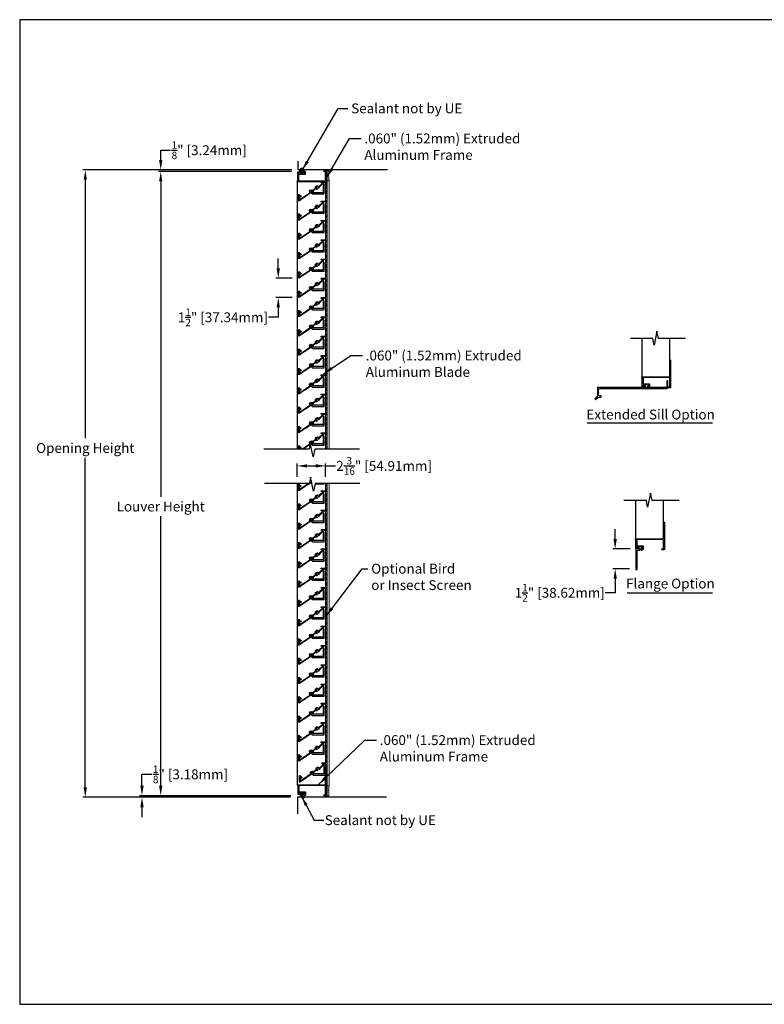
# Model space of a CAD drawing. Units: inches. Extents: x 395 to 511, y 14 to 89.
# Drawn here: x 395 to 452, y 14 to 89 of the extents above; entities that cross this region are included whole.
import ezdxf

# ---------------------------------------------------------------- set-up
doc = ezdxf.new("R2010")
doc.units = ezdxf.units.IN
doc.header["$MEASUREMENT"] = 0
doc.linetypes.add('HIDDEN', pattern=[0.375, 0.25, -0.125])
for name, color, linetype, lineweight in [('Bird Screen', 3, 'Continuous', 5), ('FLD-2 Blade', 251, 'Continuous', 25), ('Frame', 7, 'Continuous', 25)]:
    doc.layers.add(name, color=color, linetype=linetype, lineweight=lineweight)
for name, color, linetype in [('Dimensions', 1, 'Continuous'), ('Extended Sill', 3, 'Continuous'), ('OBJECT', 3, 'Continuous'), ('Wall', 6, 'Continuous')]:
    doc.layers.add(name, color=color, linetype=linetype)
doc.styles.get("Standard").update_dxf_attribs({"font": 'ARIAL.TTF', "height": 0.75})
doc.dimstyles.get("Standard").update_dxf_attribs({"dimtxt": 0.18, "dimasz": 0.75, "dimexe": 0.18, "dimexo": 0.5, "dimgap": 0.25, "dimtad": 0, "dimtih": 1, "dimtoh": 1, "dimdec": 4, "dimzin": 0, "dimdsep": 46, "dimlunit": 5, "dimtxsty": 'Standard', "dimcen": 0.75, "dimadec": 3, "dimazin": 0, "dimtfac": 0.75, "dimtdec": 4, "dimtofl": 0, "dimtmove": 0, "dimatfit": 3, "dimfxl": 0, "dimtolj": 1, "dimtzin": 0, "dimarcsym": 0})

# ---------------------------------------------------------------- blocks, each defined once
blk = doc.blocks.new('*D7')
at = {"layer": 'Defpoints', "color": 0}
for p in [(441.969, 48.24), (440.327, 46.719), (441.906, 46.719)]:
    blk.add_point(p, dxfattribs=at)
at = {"layer": 'Dimensions', "color": 0, "lineweight": -2}
for p, q in [((440.327, 48.99), (440.327, 49.74)), ((441.469, 48.24), (440.147, 48.24)), ((441.406, 46.719), (440.147, 46.719)), ((440.327, 45.969), (440.327, 44.902)), ((440.327, 44.902), (439.577, 44.902))]:
    blk.add_line(p, q, dxfattribs=at)
at = {"layer": 'Dimensions', "color": 0}
for points in [[(440.202, 48.99), (440.452, 48.99), (440.327, 48.24)], [(440.202, 45.969), (440.452, 45.969), (440.327, 46.719)]]:
    blk.add_solid(points, dxfattribs=at)
at = {"layer": 'Dimensions', "color": 0, "insert": (436.115, 44.902), "char_height": 0.75, "attachment_point": 5}
blk.add_mtext('\\A1;1{\\H0.750000x;\\S1/2;}" [38.62mm]', dxfattribs=at)
blk = doc.blocks.new('*D25')
at = {"layer": 'Defpoints', "color": 0}
for p in [(416.211, 76.949), (405.772, 29.462), (416.175, 29.462)]:
    blk.add_point(p, dxfattribs=at)
at = {"layer": 'Dimensions', "color": 0, "lineweight": -2}
for p, q in [((415.711, 76.949), (405.592, 76.949)), ((405.772, 76.199), (405.772, 52.201)), ((405.772, 30.212), (405.772, 50.73)), ((415.675, 29.462), (405.592, 29.462))]:
    blk.add_line(p, q, dxfattribs=at)
at = {"layer": 'Dimensions', "color": 0}
for points in [[(405.647, 76.199), (405.897, 76.199), (405.772, 76.949)], [(405.647, 30.212), (405.897, 30.212), (405.772, 29.462)]]:
    blk.add_solid(points, dxfattribs=at)
at = {"layer": 'Dimensions', "color": 0, "insert": (405.772, 51.465), "char_height": 0.75, "attachment_point": 5}
blk.add_mtext('\\A1;Louver Height', dxfattribs=at)
blk = doc.blocks.new('*D26')
at = {"layer": 'Defpoints', "color": 0}
for p in [(405.772, 77.077), (416.211, 76.949), (416.23, 77.077)]:
    blk.add_point(p, dxfattribs=at)
at = {"layer": 'Dimensions', "color": 0, "lineweight": -2}
for p, q in [((405.772, 77.827), (405.772, 78.577)), ((405.772, 78.577), (406.522, 78.577)), ((415.73, 77.077), (405.592, 77.077)), ((415.711, 76.949), (405.592, 76.949)), ((405.772, 76.199), (405.772, 75.449))]:
    blk.add_line(p, q, dxfattribs=at)
at = {"layer": 'Dimensions', "color": 0}
for points in [[(405.647, 77.827), (405.897, 77.827), (405.772, 77.077)], [(405.647, 76.199), (405.897, 76.199), (405.772, 76.949)]]:
    blk.add_solid(points, dxfattribs=at)
at = {"layer": 'Dimensions', "color": 0, "insert": (409.457, 78.577), "char_height": 0.75, "attachment_point": 5}
blk.add_mtext('\\A1;{\\H0.750000x;\\S1/8;}" [3.24mm]', dxfattribs=at)
blk = doc.blocks.new('*D27')
at = {"layer": 'Defpoints', "color": 0}
for p in [(404.349, 29.337), (416.153, 29.337), (416.175, 29.462)]:
    blk.add_point(p, dxfattribs=at)
at = {"layer": 'Dimensions', "color": 0, "lineweight": -2}
for p, q in [((404.349, 30.212), (404.349, 31.087)), ((404.349, 31.087), (405.099, 31.087)), ((415.675, 29.462), (404.169, 29.462)), ((415.653, 29.337), (404.169, 29.337)), ((404.349, 28.587), (404.349, 27.837))]:
    blk.add_line(p, q, dxfattribs=at)
at = {"layer": 'Dimensions', "color": 0}
for points in [[(404.224, 30.212), (404.474, 30.212), (404.349, 29.462)], [(404.224, 28.587), (404.474, 28.587), (404.349, 29.337)]]:
    blk.add_solid(points, dxfattribs=at)
at = {"layer": 'Dimensions', "color": 0, "insert": (408.034, 31.087), "char_height": 0.75, "attachment_point": 5}
blk.add_mtext('\\A1;{\\H0.750000x;\\S1/8;}" [3.18mm]', dxfattribs=at)
blk = doc.blocks.new('*D28')
at = {"layer": 'Defpoints', "color": 0}
for p in [(416.23, 77.077), (400.037, 29.337), (416.153, 29.337)]:
    blk.add_point(p, dxfattribs=at)
at = {"layer": 'Dimensions', "color": 0, "lineweight": -2}
for p, q in [((415.73, 77.077), (399.857, 77.077)), ((400.037, 76.327), (400.037, 56.66)), ((400.037, 30.087), (400.037, 55.176)), ((415.653, 29.337), (399.857, 29.337))]:
    blk.add_line(p, q, dxfattribs=at)
at = {"layer": 'Dimensions', "color": 0}
for points in [[(399.912, 76.327), (400.162, 76.327), (400.037, 77.077)], [(399.912, 30.087), (400.162, 30.087), (400.037, 29.337)]]:
    blk.add_solid(points, dxfattribs=at)
at = {"layer": 'Dimensions', "color": 0, "insert": (400.037, 55.918), "char_height": 0.75, "attachment_point": 5}
blk.add_mtext('\\A1;Opening Height', dxfattribs=at)
blk = doc.blocks.new('*D44')
at = {"layer": 'Defpoints', "color": 0}
for p in [(418.314, 54.556), (416.152, 53.214), (418.314, 53.214)]:
    blk.add_point(p, dxfattribs=at)
at = {"layer": 'Dimensions', "color": 0, "lineweight": -2}
for p, q in [((416.152, 53.714), (416.152, 54.736)), ((418.314, 53.714), (418.314, 54.736)), ((416.902, 54.556), (417.564, 54.556)), ((418.314, 54.556), (419.064, 54.556))]:
    blk.add_line(p, q, dxfattribs=at)
at = {"layer": 'Dimensions', "color": 0}
for points in [[(416.902, 54.681), (416.902, 54.431), (416.152, 54.556)], [(417.564, 54.681), (417.564, 54.431), (418.314, 54.556)]]:
    blk.add_solid(points, dxfattribs=at)
at = {"layer": 'Dimensions', "color": 0, "insert": (422.757, 54.556), "char_height": 0.75, "attachment_point": 5}
blk.add_mtext('\\A1;2{\\H0.750000x;\\S3/16;}" [54.91mm]', dxfattribs=at)
blk = doc.blocks.new('A$C59157E6C')
blk.add_lwpolyline([(0.929, 0.585, -0.051041), (0.902, 0.595, 0.267036), (0.886, 0.593), (0.479, 0.316, 0.236068), (0.474, 0.306, -0.5), (0.463, 0.299, 0.236068), (0.452, 0.298), (0.019, 0.002, -0.602565), (0, 0.012), (0, 0.5, -0.653548), (0.02, 0.508), (0.176, 0.364, -0.409635), (0.177, 0.347), (0.153, 0.321, -0.418807), (0.136, 0.32), (0.081, 0.371, 0.653548), (0.06, 0.362), (0.06, 0.125, 0.602565), (0.079, 0.115), (0.836, 0.631, 0.387644), (0.841, 0.652, -0.811836), (1.045, 0.829, 0.322652), (1.063, 0.829), (1.267, 0.968, 0.322652), (1.273, 0.985, -0.803462), (1.511, 1.112, 0.427081), (1.534, 1.111), (1.823, 1.383, 0.6796), (1.812, 1.41), (1.724, 1.41, -0.414214), (1.712, 1.422), (1.712, 1.456, -0.414214), (1.724, 1.468), (1.972, 1.468, -0.647976), (1.981, 1.448), (1.549, 1.043, 0.222431), (1.544, 1.03, -0.047845), (1.543, 1.004, -1), (1.484, 1.012, 2.239884), (1.387, 0.946, -1), (1.373, 0.888, -0.115327), (1.317, 0.917, 0.336691), (1.299, 0.918), (1.185, 0.84), (1.098, 0.781, 0.336691), (1.092, 0.764, -0.115327), (1.098, 0.701, -1), (1.039, 0.709, 2.239884), (0.943, 0.643, -1)], format="xyb", close=True)
blk = doc.blocks.new('*D54')
at = {"layer": 'Defpoints', "color": 0}
for p in [(416.276, 68.832), (414.712, 67.362), (416.276, 67.362)]:
    blk.add_point(p, dxfattribs=at)
at = {"layer": 'Dimensions', "color": 0, "lineweight": -2}
for p, q in [((414.712, 69.582), (414.712, 70.332)), ((415.776, 68.832), (414.532, 68.832)), ((415.776, 67.362), (414.532, 67.362)), ((414.712, 66.612), (414.712, 65.862)), ((414.712, 65.862), (413.962, 65.862))]:
    blk.add_line(p, q, dxfattribs=at)
at = {"layer": 'Dimensions', "color": 0}
for points in [[(414.587, 69.582), (414.837, 69.582), (414.712, 68.832)], [(414.587, 66.612), (414.837, 66.612), (414.712, 67.362)]]:
    blk.add_solid(points, dxfattribs=at)
at = {"layer": 'Dimensions', "color": 0, "insert": (410.501, 65.862), "char_height": 0.75, "attachment_point": 5}
blk.add_mtext('\\A1;1{\\H0.750000x;\\S1/2;}" [37.34mm]', dxfattribs=at)

msp = doc.modelspace()

# ---------------------------------------------------------------- linework, layer by layer
msp.add_lwpolyline([(395.05124, 13.58699), (510.84159, 13.58699), (510.84159, 88.51015), (395.05124, 88.51015)], close=True)
at = {"color": 252}
for points in [[(416.50155, 55.82511), (417.09976, 56.23298, 0.38764399), (417.10474, 56.25397, -0.81183609), (417.30909, 56.43098, 0.32265233), (417.32662, 56.43052), (417.53113, 56.56996, 0.32265233), (417.53711, 56.58644, -0.80346186), (417.77473, 56.71415, 0.42708113), (417.79782, 56.71292), (418.08683, 56.98432, 0.67960016), (418.07587, 57.01198), (417.98781, 57.01198, -0.41421356), (417.97581, 57.02398), (417.97581, 57.05815, -0.41421356), (417.98781, 57.07015), (418.23564, 57.07015, -0.64797627), (418.24459, 57.05016), (417.81291, 56.64479, 0.22243058), (417.80789, 56.63219, -0.04784514), (417.80692, 56.60583, -1), (417.74745, 56.61376, 2.23988364), (417.65133, 56.54823, -1), (417.63699, 56.48997, -0.11532683), (417.58095, 56.51851, 0.3366908), (417.56283, 56.51943), (417.44874, 56.44164), (417.36207, 56.38255, 0.3366908), (417.35632, 56.36534, -0.11532683), (417.36241, 56.30276, -1), (417.30294, 56.31069, 2.23988364), (417.20682, 56.24516, -1), (417.19248, 56.1869, -0.05104135)], [(417.19248, 56.1869, -0.03970466), (417.17169, 56.1938, 0.26703553)], [(416.26393, 55.82511), (416.26393, 56.10126, -0.65354797), (416.28407, 56.11008), (416.44039, 55.966, -0.40963529), (416.44121, 55.94918), (416.41723, 55.92233, -0.4188067), (416.40014, 55.9215), (416.34448, 55.9728, 0.65354797), (416.32435, 55.96398), (416.32435, 55.82511, 0.60256475)], [(417.12027, 56.17482), (416.74283, 55.91747, 0.23606798), (416.7376, 55.9081, -0.5), (416.72703, 55.90089, 0.23606798), (416.71639, 55.89945), (416.60737, 55.82511, -0.60256475)]]:
    msp.add_lwpolyline(points, format="xyb", dxfattribs=at)
for points in [[(417.19248, 53.2469, -0.05104135), (417.16599, 53.25637, 0.26703553), (417.15009, 53.25515), (416.74283, 52.97747, 0.23606798), (416.7376, 52.9681, -0.5), (416.72703, 52.96089, 0.23606798), (416.71639, 52.95945), (416.28269, 52.66375, -0.60256475), (416.26393, 52.67366), (416.26393, 53.16126, -0.65354797), (416.28407, 53.17008), (416.44039, 53.026, -0.40963529), (416.44121, 53.00918), (416.41723, 52.98233, -0.4188067), (416.40014, 52.9815), (416.34448, 53.0328, 0.65354797), (416.32435, 53.02398), (416.32435, 52.787, 0.60256475), (416.34311, 52.77708), (416.9833, 53.21358, 0.38764399)], [(417.09859, 53.29218), (417.09976, 53.29298, 0.38764399), (417.10474, 53.31397, -0.00636697), (417.10307, 53.31706, 0.32265233)], [(417.13303, 53.48363, -0.16005221), (417.2119, 53.51847, 0.32265233)], [(417.2241, 53.45913, 0.87808702), (417.20682, 53.30516, -1), (417.19248, 53.2469, -0.05104135)]]:
    msp.add_lwpolyline(points, format="xyb")
at = {"layer": 'Bird Screen', "linetype": 'HIDDEN'}
for p, q in [((418.36104, 75.90147), (418.36104, 55.82511)), ((418.34341, 53.21358), (418.34341, 31.58032))]:
    msp.add_line(p, q, dxfattribs=at)
at = {"layer": 'Bird Screen'}
for p, q in [((418.43691, 55.82511), (418.43691, 76.26925)), ((418.56791, 55.82511), (418.56791, 76.34589)), ((418.43691, 30.20632), (418.43691, 53.21358)), ((418.56791, 30.20632), (418.56791, 53.21358))]:
    msp.add_line(p, q, dxfattribs=at)
for points in [[(418.5628, 76.46114), (418.56495, 76.46329, 0.19891237), (418.56788, 76.47036), (418.56788, 76.48979, 0.19891237), (418.56495, 76.49686), (418.5498, 76.512, -0.41421356), (418.5498, 76.52614), (418.56495, 76.54129, 0.19891237), (418.56788, 76.54836), (418.56788, 76.57879, 0.19891237), (418.56495, 76.58586), (418.5208, 76.63, -0.41421356), (418.5208, 76.64414), (418.56495, 76.68829, 0.19891237), (418.56788, 76.69536), (418.56788, 77.00407, 0.41421356), (418.55788, 77.01407), (418.38388, 77.01407, 0.41421356), (418.37388, 77.00407), (418.37388, 76.97007, 0.41421356), (418.38388, 76.96007), (418.42688, 76.96007, -0.41421356), (418.43688, 76.95007), (418.43688, 76.27007, 0.41421356), (418.44688, 76.26007), (418.55788, 76.26007, 0.41421356), (418.56788, 76.27007), (418.56788, 76.43779, 0.19891237), (418.56495, 76.44486), (418.5628, 76.447, -0.41421356)], [(418.5628, 30.01525), (418.56495, 30.01311, -0.19891237), (418.56788, 30.00604), (418.56788, 29.98661, -0.19891237), (418.56495, 29.97954), (418.5498, 29.9644, 0.41421356), (418.5498, 29.95025), (418.56495, 29.93511, -0.19891237), (418.56788, 29.92804), (418.56788, 29.89761, -0.19891237), (418.56495, 29.89054), (418.5208, 29.8464, 0.41421356), (418.5208, 29.83225), (418.56495, 29.78811, -0.19891237), (418.56788, 29.78104), (418.56788, 29.47232, -0.41421356), (418.55788, 29.46232), (418.38388, 29.46232, -0.41421356), (418.37388, 29.47232), (418.37388, 29.50632, -0.41421356), (418.38388, 29.51632), (418.42688, 29.51632, 0.41421356), (418.43688, 29.52632), (418.43688, 30.20632, -0.41421356), (418.44688, 30.21632), (418.55788, 30.21632, -0.41421356), (418.56788, 30.20632), (418.56788, 30.03861, -0.19891237), (418.56495, 30.03154), (418.5628, 30.0294, 0.41421356)]]:
    msp.add_lwpolyline(points, format="xyb", close=True, dxfattribs=at)
at = {"layer": 'Dimensions'}
for p, q in [((438.20251, 57.83181), (447.73453, 57.83181)), ((441.22987, 44.90713), (447.7368, 44.90713))]:
    msp.add_line(p, q, dxfattribs=at)
at = {"layer": 'Extended Sill'}
msp.add_lwpolyline([(439.07381, 60.13873, -0.21342177), (439.06848, 60.15066), (439.06848, 60.35727, -0.41421356), (439.14848, 60.43727), (444.25148, 60.43727, 0.41421356), (444.33148, 60.51727), (444.33148, 61.00127, 0.41421356), (444.31548, 61.01727), (444.26048, 61.01727, 0.41421356), (444.24448, 61.00127), (444.24448, 60.54027, -0.41421356), (444.22848, 60.52427), (438.99748, 60.52427, 0.41421356), (438.98148, 60.50827), (438.98148, 59.96882, -0.19891237), (438.90825, 59.79204), (438.79516, 59.67895, 0.41421356), (438.79516, 59.65633), (438.83406, 59.61743, 0.41421356), (438.85668, 59.61743), (438.95829, 59.71904, -0.19891237), (439.13507, 59.79227), (439.23548, 59.79227, 0.41421356), (439.25148, 59.80827), (439.25148, 59.87627, 0.41421356), (439.23548, 59.89227), (439.08448, 59.89227, -0.41421356), (439.06848, 59.90827), (439.06848, 60.11488, -0.21342177), (439.07381, 60.1268, 0.4472136)], format="xyb", close=True, dxfattribs=at)
at = {"layer": 'FLD-2 Blade'}
for points in [[(417.79558, 75.34835, 0.4472136), (417.78365, 75.34835, -0.21342177), (417.77172, 75.34302), (417.32473, 75.34302, -0.25861758), (417.31116, 75.35054), (417.28944, 75.38529, -0.25705392), (417.28859, 75.4007, 3.44920888), (417.22509, 75.36102, -0.25705392), (417.23856, 75.3535), (417.29915, 75.25654, 0.25861758), (417.31272, 75.24902), (418.1915, 75.24902, 0.41421356), (418.2075, 75.26502), (418.2075, 75.92102, 0.41421356), (418.1915, 75.93702), (418.1295, 75.93702, 0.41421356), (418.1135, 75.92102), (418.1135, 75.35902, -0.41421356), (418.0975, 75.34302), (417.8075, 75.34302, -0.21342177)], [(417.79558, 73.87835, 0.4472136), (417.78365, 73.87835, -0.21342177), (417.77172, 73.87302), (417.32473, 73.87302, -0.25861758), (417.31116, 73.88054), (417.28944, 73.91529, -0.25705392), (417.28859, 73.9307, 3.44920888), (417.22509, 73.89102, -0.25705392), (417.23856, 73.8835), (417.29915, 73.78654, 0.25861758), (417.31272, 73.77902), (418.1915, 73.77902, 0.41421356), (418.2075, 73.79502), (418.2075, 74.45102, 0.41421356), (418.1915, 74.46702), (418.1295, 74.46702, 0.41421356), (418.1135, 74.45102), (418.1135, 73.88902, -0.41421356), (418.0975, 73.87302), (417.8075, 73.87302, -0.21342177)], [(417.79558, 72.40835, 0.4472136), (417.78365, 72.40835, -0.21342177), (417.77172, 72.40302), (417.32473, 72.40302, -0.25861758), (417.31116, 72.41054), (417.28944, 72.44529, -0.25705392), (417.28859, 72.4607, 3.44920888), (417.22509, 72.42102, -0.25705392), (417.23856, 72.4135), (417.29915, 72.31654, 0.25861758), (417.31272, 72.30902), (418.1915, 72.30902, 0.41421356), (418.2075, 72.32502), (418.2075, 72.98102, 0.41421356), (418.1915, 72.99702), (418.1295, 72.99702, 0.41421356), (418.1135, 72.98102), (418.1135, 72.41902, -0.41421356), (418.0975, 72.40302), (417.8075, 72.40302, -0.21342177)], [(417.79558, 70.93835, 0.4472136), (417.78365, 70.93835, -0.21342177), (417.77172, 70.93302), (417.32473, 70.93302, -0.25861758), (417.31116, 70.94054), (417.28944, 70.97529, -0.25705392), (417.28859, 70.9907, 3.44920888), (417.22509, 70.95102, -0.25705392), (417.23856, 70.9435), (417.29915, 70.84654, 0.25861758), (417.31272, 70.83902), (418.1915, 70.83902, 0.41421356), (418.2075, 70.85502), (418.2075, 71.51102, 0.41421356), (418.1915, 71.52702), (418.1295, 71.52702, 0.41421356), (418.1135, 71.51102), (418.1135, 70.94902, -0.41421356), (418.0975, 70.93302), (417.8075, 70.93302, -0.21342177)], [(417.79558, 69.46835, 0.4472136), (417.78365, 69.46835, -0.21342177), (417.77172, 69.46302), (417.32473, 69.46302, -0.25861758), (417.31116, 69.47054), (417.28944, 69.50529, -0.25705392), (417.28859, 69.5207, 3.44920888), (417.22509, 69.48102, -0.25705392), (417.23856, 69.4735), (417.29915, 69.37654, 0.25861758), (417.31272, 69.36902), (418.1915, 69.36902, 0.41421356), (418.2075, 69.38502), (418.2075, 70.04102, 0.41421356), (418.1915, 70.05702), (418.1295, 70.05702, 0.41421356), (418.1135, 70.04102), (418.1135, 69.47902, -0.41421356), (418.0975, 69.46302), (417.8075, 69.46302, -0.21342177)], [(417.79558, 67.99835, 0.4472136), (417.78365, 67.99835, -0.21342177), (417.77172, 67.99302), (417.32473, 67.99302, -0.25861758), (417.31116, 68.00054), (417.28944, 68.03529, -0.25705392), (417.28859, 68.0507, 3.44920888), (417.22509, 68.01102, -0.25705392), (417.23856, 68.0035), (417.29915, 67.90654, 0.25861758), (417.31272, 67.89902), (418.1915, 67.89902, 0.41421356), (418.2075, 67.91502), (418.2075, 68.57102, 0.41421356), (418.1915, 68.58702), (418.1295, 68.58702, 0.41421356), (418.1135, 68.57102), (418.1135, 68.00902, -0.41421356), (418.0975, 67.99302), (417.8075, 67.99302, -0.21342177)], [(417.79558, 66.52835, 0.4472136), (417.78365, 66.52835, -0.21342177), (417.77172, 66.52302), (417.32473, 66.52302, -0.25861758), (417.31116, 66.53054), (417.28944, 66.56529, -0.25705392), (417.28859, 66.5807, 3.44920888), (417.22509, 66.54102, -0.25705392), (417.23856, 66.5335), (417.29915, 66.43654, 0.25861758), (417.31272, 66.42902), (418.1915, 66.42902, 0.41421356), (418.2075, 66.44502), (418.2075, 67.10102, 0.41421356), (418.1915, 67.11702), (418.1295, 67.11702, 0.41421356), (418.1135, 67.10102), (418.1135, 66.53902, -0.41421356), (418.0975, 66.52302), (417.8075, 66.52302, -0.21342177)], [(417.79558, 65.05835, 0.4472136), (417.78365, 65.05835, -0.21342177), (417.77172, 65.05302), (417.32473, 65.05302, -0.25861758), (417.31116, 65.06054), (417.28944, 65.09529, -0.25705392), (417.28859, 65.1107, 3.44920888), (417.22509, 65.07102, -0.25705392), (417.23856, 65.0635), (417.29915, 64.96654, 0.25861758), (417.31272, 64.95902), (418.1915, 64.95902, 0.41421356), (418.2075, 64.97502), (418.2075, 65.63102, 0.41421356), (418.1915, 65.64702), (418.1295, 65.64702, 0.41421356), (418.1135, 65.63102), (418.1135, 65.06902, -0.41421356), (418.0975, 65.05302), (417.8075, 65.05302, -0.21342177)], [(417.79558, 63.58835, 0.4472136), (417.78365, 63.58835, -0.21342177), (417.77172, 63.58302), (417.32473, 63.58302, -0.25861758), (417.31116, 63.59054), (417.28944, 63.62529, -0.25705392), (417.28859, 63.6407, 3.44920888), (417.22509, 63.60102, -0.25705392), (417.23856, 63.5935), (417.29915, 63.49654, 0.25861758), (417.31272, 63.48902), (418.1915, 63.48902, 0.41421356), (418.2075, 63.50502), (418.2075, 64.16102, 0.41421356), (418.1915, 64.17702), (418.1295, 64.17702, 0.41421356), (418.1135, 64.16102), (418.1135, 63.59902, -0.41421356), (418.0975, 63.58302), (417.8075, 63.58302, -0.21342177)], [(417.79558, 62.11835, 0.4472136), (417.78365, 62.11835, -0.21342177), (417.77172, 62.11302), (417.32473, 62.11302, -0.25861758), (417.31116, 62.12054), (417.28944, 62.15529, -0.25705392), (417.28859, 62.1707, 3.44920888), (417.22509, 62.13102, -0.25705392), (417.23856, 62.1235), (417.29915, 62.02654, 0.25861758), (417.31272, 62.01902), (418.1915, 62.01902, 0.41421356), (418.2075, 62.03502), (418.2075, 62.69102, 0.41421356), (418.1915, 62.70702), (418.1295, 62.70702, 0.41421356), (418.1135, 62.69102), (418.1135, 62.12902, -0.41421356), (418.0975, 62.11302), (417.8075, 62.11302, -0.21342177)], [(417.79558, 60.64835, 0.4472136), (417.78365, 60.64835, -0.21342177), (417.77172, 60.64302), (417.32473, 60.64302, -0.25861758), (417.31116, 60.65054), (417.28944, 60.68529, -0.25705392), (417.28859, 60.7007, 3.44920888), (417.22509, 60.66102, -0.25705392), (417.23856, 60.6535), (417.29915, 60.55654, 0.25861758), (417.31272, 60.54902), (418.1915, 60.54902, 0.41421356), (418.2075, 60.56502), (418.2075, 61.22102, 0.41421356), (418.1915, 61.23702), (418.1295, 61.23702, 0.41421356), (418.1135, 61.22102), (418.1135, 60.65902, -0.41421356), (418.0975, 60.64302), (417.8075, 60.64302, -0.21342177)], [(417.79558, 59.17835, 0.4472136), (417.78365, 59.17835, -0.21342177), (417.77172, 59.17302), (417.32473, 59.17302, -0.25861758), (417.31116, 59.18054), (417.28944, 59.21529, -0.25705392), (417.28859, 59.2307, 3.44920888), (417.22509, 59.19102, -0.25705392), (417.23856, 59.1835), (417.29915, 59.08654, 0.25861758), (417.31272, 59.07902), (418.1915, 59.07902, 0.41421356), (418.2075, 59.09502), (418.2075, 59.75102, 0.41421356), (418.1915, 59.76702), (418.1295, 59.76702, 0.41421356), (418.1135, 59.75102), (418.1135, 59.18902, -0.41421356), (418.0975, 59.17302), (417.8075, 59.17302, -0.21342177)], [(417.79558, 57.70835, 0.4472136), (417.78365, 57.70835, -0.21342177), (417.77172, 57.70302), (417.32473, 57.70302, -0.25861758), (417.31116, 57.71054), (417.28944, 57.74529, -0.25705392), (417.28859, 57.7607, 3.44920888), (417.22509, 57.72102, -0.25705392), (417.23856, 57.7135), (417.29915, 57.61654, 0.25861758), (417.31272, 57.60902), (418.1915, 57.60902, 0.41421356), (418.2075, 57.62502), (418.2075, 58.28102, 0.41421356), (418.1915, 58.29702), (418.1295, 58.29702, 0.41421356), (418.1135, 58.28102), (418.1135, 57.71902, -0.41421356), (418.0975, 57.70302), (417.8075, 57.70302, -0.21342177)], [(417.79558, 51.82835, 0.4472136), (417.78365, 51.82835, -0.21342177), (417.77172, 51.82302), (417.32473, 51.82302, -0.25861758), (417.31116, 51.83054), (417.28944, 51.86529, -0.25705392), (417.28859, 51.8807, 3.44920888), (417.22509, 51.84102, -0.25705392), (417.23856, 51.8335), (417.29915, 51.73654, 0.25861758), (417.31272, 51.72902), (418.1915, 51.72902, 0.41421356), (418.2075, 51.74502), (418.2075, 52.40102, 0.41421356), (418.1915, 52.41702), (418.1295, 52.41702, 0.41421356), (418.1135, 52.40102), (418.1135, 51.83902, -0.41421356), (418.0975, 51.82302), (417.8075, 51.82302, -0.21342177)], [(417.79558, 50.35835, 0.4472136), (417.78365, 50.35835, -0.21342177), (417.77172, 50.35302), (417.32473, 50.35302, -0.25861758), (417.31116, 50.36054), (417.28944, 50.39529, -0.25705392), (417.28859, 50.4107, 3.44920888), (417.22509, 50.37102, -0.25705392), (417.23856, 50.3635), (417.29915, 50.26654, 0.25861758), (417.31272, 50.25902), (418.1915, 50.25902, 0.41421356), (418.2075, 50.27502), (418.2075, 50.93102, 0.41421356), (418.1915, 50.94702), (418.1295, 50.94702, 0.41421356), (418.1135, 50.93102), (418.1135, 50.36902, -0.41421356), (418.0975, 50.35302), (417.8075, 50.35302, -0.21342177)], [(417.79558, 48.88835, 0.4472136), (417.78365, 48.88835, -0.21342177), (417.77172, 48.88302), (417.32473, 48.88302, -0.25861758), (417.31116, 48.89054), (417.28944, 48.92529, -0.25705392), (417.28859, 48.9407, 3.44920888), (417.22509, 48.90102, -0.25705392), (417.23856, 48.8935), (417.29915, 48.79654, 0.25861758), (417.31272, 48.78902), (418.1915, 48.78902, 0.41421356), (418.2075, 48.80502), (418.2075, 49.46102, 0.41421356), (418.1915, 49.47702), (418.1295, 49.47702, 0.41421356), (418.1135, 49.46102), (418.1135, 48.89902, -0.41421356), (418.0975, 48.88302), (417.8075, 48.88302, -0.21342177)], [(417.79558, 47.41835, 0.4472136), (417.78365, 47.41835, -0.21342177), (417.77172, 47.41302), (417.32473, 47.41302, -0.25861758), (417.31116, 47.42054), (417.28944, 47.45529, -0.25705392), (417.28859, 47.4707, 3.44920888), (417.22509, 47.43102, -0.25705392), (417.23856, 47.4235), (417.29915, 47.32654, 0.25861758), (417.31272, 47.31902), (418.1915, 47.31902, 0.41421356), (418.2075, 47.33502), (418.2075, 47.99102, 0.41421356), (418.1915, 48.00702), (418.1295, 48.00702, 0.41421356), (418.1135, 47.99102), (418.1135, 47.42902, -0.41421356), (418.0975, 47.41302), (417.8075, 47.41302, -0.21342177)], [(417.79558, 45.94835, 0.4472136), (417.78365, 45.94835, -0.21342177), (417.77172, 45.94302), (417.32473, 45.94302, -0.25861758), (417.31116, 45.95054), (417.28944, 45.98529, -0.25705392), (417.28859, 46.0007, 3.44920888), (417.22509, 45.96102, -0.25705392), (417.23856, 45.9535), (417.29915, 45.85654, 0.25861758), (417.31272, 45.84902), (418.1915, 45.84902, 0.41421356), (418.2075, 45.86502), (418.2075, 46.52102, 0.41421356), (418.1915, 46.53702), (418.1295, 46.53702, 0.41421356), (418.1135, 46.52102), (418.1135, 45.95902, -0.41421356), (418.0975, 45.94302), (417.8075, 45.94302, -0.21342177)], [(417.79558, 44.47835, 0.4472136), (417.78365, 44.47835, -0.21342177), (417.77172, 44.47302), (417.32473, 44.47302, -0.25861758), (417.31116, 44.48054), (417.28944, 44.51529, -0.25705392), (417.28859, 44.5307, 3.44920888), (417.22509, 44.49102, -0.25705392), (417.23856, 44.4835), (417.29915, 44.38654, 0.25861758), (417.31272, 44.37902), (418.1915, 44.37902, 0.41421356), (418.2075, 44.39502), (418.2075, 45.05102, 0.41421356), (418.1915, 45.06702), (418.1295, 45.06702, 0.41421356), (418.1135, 45.05102), (418.1135, 44.48902, -0.41421356), (418.0975, 44.47302), (417.8075, 44.47302, -0.21342177)], [(417.79558, 43.00835, 0.4472136), (417.78365, 43.00835, -0.21342177), (417.77172, 43.00302), (417.32473, 43.00302, -0.25861758), (417.31116, 43.01054), (417.28944, 43.04529, -0.25705392), (417.28859, 43.0607, 3.44920888), (417.22509, 43.02102, -0.25705392), (417.23856, 43.0135), (417.29915, 42.91654, 0.25861758), (417.31272, 42.90902), (418.1915, 42.90902, 0.41421356), (418.2075, 42.92502), (418.2075, 43.58102, 0.41421356), (418.1915, 43.59702), (418.1295, 43.59702, 0.41421356), (418.1135, 43.58102), (418.1135, 43.01902, -0.41421356), (418.0975, 43.00302), (417.8075, 43.00302, -0.21342177)], [(417.79558, 41.53835, 0.4472136), (417.78365, 41.53835, -0.21342177), (417.77172, 41.53302), (417.32473, 41.53302, -0.25861758), (417.31116, 41.54054), (417.28944, 41.57529, -0.25705392), (417.28859, 41.5907, 3.44920888), (417.22509, 41.55102, -0.25705392), (417.23856, 41.5435), (417.29915, 41.44654, 0.25861758), (417.31272, 41.43902), (418.1915, 41.43902, 0.41421356), (418.2075, 41.45502), (418.2075, 42.11102, 0.41421356), (418.1915, 42.12702), (418.1295, 42.12702, 0.41421356), (418.1135, 42.11102), (418.1135, 41.54902, -0.41421356), (418.0975, 41.53302), (417.8075, 41.53302, -0.21342177)], [(417.79558, 40.06835, 0.4472136), (417.78365, 40.06835, -0.21342177), (417.77172, 40.06302), (417.32473, 40.06302, -0.25861758), (417.31116, 40.07054), (417.28944, 40.10529, -0.25705392), (417.28859, 40.1207, 3.44920888), (417.22509, 40.08102, -0.25705392), (417.23856, 40.0735), (417.29915, 39.97654, 0.25861758), (417.31272, 39.96902), (418.1915, 39.96902, 0.41421356), (418.2075, 39.98502), (418.2075, 40.64102, 0.41421356), (418.1915, 40.65702), (418.1295, 40.65702, 0.41421356), (418.1135, 40.64102), (418.1135, 40.07902, -0.41421356), (418.0975, 40.06302), (417.8075, 40.06302, -0.21342177)], [(417.79558, 38.59835, 0.4472136), (417.78365, 38.59835, -0.21342177), (417.77172, 38.59302), (417.32473, 38.59302, -0.25861758), (417.31116, 38.60054), (417.28944, 38.63529, -0.25705392), (417.28859, 38.6507, 3.44920888), (417.22509, 38.61102, -0.25705392), (417.23856, 38.6035), (417.29915, 38.50654, 0.25861758), (417.31272, 38.49902), (418.1915, 38.49902, 0.41421356), (418.2075, 38.51502), (418.2075, 39.17102, 0.41421356), (418.1915, 39.18702), (418.1295, 39.18702, 0.41421356), (418.1135, 39.17102), (418.1135, 38.60902, -0.41421356), (418.0975, 38.59302), (417.8075, 38.59302, -0.21342177)], [(417.79558, 37.12835, 0.4472136), (417.78365, 37.12835, -0.21342177), (417.77172, 37.12302), (417.32473, 37.12302, -0.25861758), (417.31116, 37.13054), (417.28944, 37.16529, -0.25705392), (417.28859, 37.1807, 3.44920888), (417.22509, 37.14102, -0.25705392), (417.23856, 37.1335), (417.29915, 37.03654, 0.25861758), (417.31272, 37.02902), (418.1915, 37.02902, 0.41421356), (418.2075, 37.04502), (418.2075, 37.70102, 0.41421356), (418.1915, 37.71702), (418.1295, 37.71702, 0.41421356), (418.1135, 37.70102), (418.1135, 37.13902, -0.41421356), (418.0975, 37.12302), (417.8075, 37.12302, -0.21342177)], [(417.79558, 35.65835, 0.4472136), (417.78365, 35.65835, -0.21342177), (417.77172, 35.65302), (417.32473, 35.65302, -0.25861758), (417.31116, 35.66054), (417.28944, 35.69529, -0.25705392), (417.28859, 35.7107, 3.44920888), (417.22509, 35.67102, -0.25705392), (417.23856, 35.6635), (417.29915, 35.56654, 0.25861758), (417.31272, 35.55902), (418.1915, 35.55902, 0.41421356), (418.2075, 35.57502), (418.2075, 36.23102, 0.41421356), (418.1915, 36.24702), (418.1295, 36.24702, 0.41421356), (418.1135, 36.23102), (418.1135, 35.66902, -0.41421356), (418.0975, 35.65302), (417.8075, 35.65302, -0.21342177)], [(417.79558, 34.18835, 0.4472136), (417.78365, 34.18835, -0.21342177), (417.77172, 34.18302), (417.32473, 34.18302, -0.25861758), (417.31116, 34.19054), (417.28944, 34.22529, -0.25705392), (417.28859, 34.2407, 3.44920888), (417.22509, 34.20102, -0.25705392), (417.23856, 34.1935), (417.29915, 34.09654, 0.25861758), (417.31272, 34.08902), (418.1915, 34.08902, 0.41421356), (418.2075, 34.10502), (418.2075, 34.76102, 0.41421356), (418.1915, 34.77702), (418.1295, 34.77702, 0.41421356), (418.1135, 34.76102), (418.1135, 34.19902, -0.41421356), (418.0975, 34.18302), (417.8075, 34.18302, -0.21342177)], [(417.79558, 32.71835, 0.4472136), (417.78365, 32.71835, -0.21342177), (417.77172, 32.71302), (417.32473, 32.71302, -0.25861758), (417.31116, 32.72054), (417.28944, 32.75529, -0.25705392), (417.28859, 32.7707, 3.44920888), (417.22509, 32.73102, -0.25705392), (417.23856, 32.7235), (417.29915, 32.62654, 0.25861758), (417.31272, 32.61902), (418.1915, 32.61902, 0.41421356), (418.2075, 32.63502), (418.2075, 33.29102, 0.41421356), (418.1915, 33.30702), (418.1295, 33.30702, 0.41421356), (418.1135, 33.29102), (418.1135, 32.72902, -0.41421356), (418.0975, 32.71302), (417.8075, 32.71302, -0.21342177)], [(417.85599, 31.11789, 0.4472136), (417.84407, 31.11789, -0.21342177), (417.83214, 31.11256), (417.38515, 31.11256, -0.25861758), (417.37158, 31.12008), (417.34986, 31.15483, -0.25705392), (417.34901, 31.17024, 3.44920888), (417.2855, 31.13056, -0.25705392), (417.29898, 31.12304), (417.35956, 31.02608, 0.25861758), (417.37313, 31.01856), (418.25191, 31.01856, 0.41421356), (418.26791, 31.03456), (418.26791, 31.69056, 0.41421356), (418.25191, 31.70656), (418.18991, 31.70656, 0.41421356), (418.17391, 31.69056), (418.17391, 31.12856, -0.41421356), (418.15791, 31.11256), (417.86792, 31.11256, -0.21342177)]]:
    msp.add_lwpolyline(points, format="xyb", close=True, dxfattribs=at)
at = {"layer": 'FLD-2 Blade', "color": 252}
msp.add_lwpolyline([(417.79558, 56.23835, 0.4472136), (417.78365, 56.23835, -0.21342177), (417.77172, 56.23302), (417.32473, 56.23302, -0.25861758), (417.31116, 56.24054), (417.28944, 56.27529, -0.25705392), (417.28859, 56.2907, 3.44920888), (417.22509, 56.25102, -0.25705392), (417.23856, 56.2435), (417.29915, 56.14654, 0.25861758), (417.31272, 56.13902), (418.1915, 56.13902, 0.41421356), (418.2075, 56.15502), (418.2075, 56.81102, 0.41421356), (418.1915, 56.82702), (418.1295, 56.82702, 0.41421356), (418.1135, 56.81102), (418.1135, 56.24902, -0.41421356), (418.0975, 56.23302), (417.8075, 56.23302, -0.21342177)], format="xyb", close=True, dxfattribs=at)
at = {"layer": 'FLD-2 Blade'}
for points in [[(417.22577, 53.45102, 0.99899093), (417.22509, 53.31102, -0.25705392), (417.23856, 53.3035), (417.2647, 53.26167, 0.25861758)], [(417.51226, 53.19902), (418.1915, 53.19902, 0.38806811), (418.20743, 53.21358)]]:
    msp.add_lwpolyline(points, format="xyb", dxfattribs=at)
at = {"layer": 'Frame'}
for p, q in [((416.15188, 76.20574), (416.15188, 55.82511)), ((418.31388, 75.92607), (418.31388, 55.82511)), ((442.37196, 61.33927), (442.37196, 64.24143)), ((444.4849, 62.59327), (444.4849, 64.24143)), ((416.15188, 53.21358), (416.15188, 30.26925)), ((418.31388, 53.21358), (418.31388, 31.55032)), ((441.8954, 49.0118), (441.8954, 51.91396)), ((444.00834, 50.2658), (444.00834, 51.91396))]:
    msp.add_line(p, q, dxfattribs=at)
for points in [[(418.30854, 76.04361, -0.4472136), (418.30854, 76.05553, 0.21342177), (418.31388, 76.06746), (418.31388, 76.17307, 0.41421356), (418.30688, 76.18007), (416.18183, 76.17737, -0.94697522), (416.17857, 76.23719, 0.38266236), (416.19283, 76.2531), (416.19283, 76.91637, -0.41421356), (416.20883, 76.93237), (416.39583, 76.93237, -0.41421356), (416.41183, 76.91637), (416.41183, 76.88837, -0.41421356), (416.39583, 76.87237), (416.26883, 76.87237, 0.41421356), (416.25283, 76.85637), (416.25283, 76.80037, 0.41421356), (416.26883, 76.78437), (416.67683, 76.78437, 0.41421356), (416.69283, 76.80037), (416.69283, 76.85637, 0.41421356), (416.67683, 76.87237), (416.64683, 76.87237, -0.41421356), (416.63083, 76.88837), (416.63083, 76.91637, -0.41421356), (416.64683, 76.93237), (416.67683, 76.93237, 0.41421356), (416.69283, 76.94837), (416.69283, 76.97637, -0.41421356), (416.70883, 76.99237), (416.73683, 76.99237, -0.41421356), (416.75283, 76.97637), (416.75283, 76.74037, -0.41421356), (416.73683, 76.72437), (416.26883, 76.72437, 0.41421356), (416.25283, 76.70837), (416.25283, 76.25337, 0.41421356), (416.26883, 76.23737), (418.26388, 76.24007, 0.41421356), (418.31388, 76.29007), (418.31388, 76.93807, 0.41421356), (418.29788, 76.95407), (418.20188, 76.95407, -0.41421356), (418.18588, 76.97007), (418.18588, 76.99807, -0.41421356), (418.20188, 77.01407), (418.35788, 77.01407, -0.41421356), (418.37388, 76.99807), (418.37388, 75.92607, -1), (418.31388, 75.92607), (418.31388, 76.03168, 0.21342177)], [(442.60196, 60.60027, -0.41421356), (442.58596, 60.58427), (442.39896, 60.58427, -0.41421356), (442.38296, 60.60027), (442.38296, 61.26354, 0.38266236), (442.3687, 61.27944, -0.94697522), (442.37196, 61.33927), (444.4779, 61.33927, 0.41421356), (444.4849, 61.34627), (444.4849, 61.45188, 0.21342177), (444.47957, 61.4638, -0.4472136), (444.47957, 61.47573, 0.21342177), (444.4849, 61.48766), (444.4849, 62.59327, -1), (444.5449, 62.59327), (444.5449, 60.52127, -0.41421356), (444.5289, 60.50527), (444.3729, 60.50527, -0.41421356), (444.3569, 60.52127), (444.3569, 60.54927, -0.41421356), (444.3729, 60.56527), (444.4689, 60.56527, 0.41421356), (444.4849, 60.58127), (444.4849, 61.22927, 0.41421356), (444.4349, 61.27927), (442.45896, 61.27927, 0.41421356), (442.44296, 61.26327), (442.44296, 60.80827, 0.41421356), (442.45896, 60.79227), (442.92696, 60.79227, -0.41421356), (442.94296, 60.77627), (442.94296, 60.54027, -0.41421356), (442.92696, 60.52427), (442.89896, 60.52427, -0.41421356), (442.88296, 60.54027), (442.88296, 60.56827, 0.41421356), (442.86696, 60.58427), (442.83696, 60.58427, -0.41421356), (442.82096, 60.60027), (442.82096, 60.62827, -0.41421356), (442.83696, 60.64427), (442.86696, 60.64427, 0.41421356), (442.88296, 60.66027), (442.88296, 60.71627, 0.41421356), (442.86696, 60.73227), (442.45896, 60.73227, 0.41421356), (442.44296, 60.71627), (442.44296, 60.66027, 0.41421356), (442.45896, 60.64427), (442.58596, 60.64427, -0.41421356), (442.60196, 60.62827)], [(442.1254, 48.2728, -0.41421356), (442.1094, 48.2568), (441.9224, 48.2568, -0.41421356), (441.9064, 48.2728), (441.9064, 48.93607, 0.38266236), (441.89214, 48.95197, -0.94697522), (441.8954, 49.0118), (444.00134, 49.0118, 0.41421356), (444.00834, 49.0188), (444.00834, 49.12441, 0.21342177), (444.003, 49.13633, -0.4472136), (444.003, 49.14826, 0.21342177), (444.00834, 49.16019), (444.00834, 50.2658, -1), (444.06834, 50.2658), (444.06834, 48.1938, -0.41421356), (444.05234, 48.1778), (443.89634, 48.1778, -0.41421356), (443.88034, 48.1938), (443.88034, 48.2218, -0.41421356), (443.89634, 48.2378), (443.99234, 48.2378, 0.41421356), (444.00834, 48.2538), (444.00834, 48.9018, 0.41421356), (443.95834, 48.9518), (441.9824, 48.9518, 0.41421356), (441.9664, 48.9358), (441.9664, 48.4808, 0.41421356), (441.9824, 48.4648), (442.4504, 48.4648, -0.41421356), (442.4664, 48.4488), (442.4664, 48.2128, -0.41421356), (442.4504, 48.1968), (442.4224, 48.1968, -0.41421356), (442.4064, 48.2128), (442.4064, 48.2408, 0.41421356), (442.3904, 48.2568), (442.3604, 48.2568, -0.41421356), (442.3444, 48.2728), (442.3444, 48.3008, -0.41421356), (442.3604, 48.3168), (442.3904, 48.3168, 0.41421356), (442.4064, 48.3328), (442.4064, 48.3888, 0.41421356), (442.3904, 48.4048), (441.9824, 48.4048, 0.41421356), (441.9664, 48.3888), (441.9664, 48.3328, 0.41421356), (441.9824, 48.3168), (442.1094, 48.3168, -0.41421356), (442.1254, 48.3008)], [(416.43094, 29.55732, -0.41421356), (416.41494, 29.54132), (416.22794, 29.54132, -0.41421356), (416.21194, 29.55732), (416.21194, 30.2206, 0.38266236), (416.19767, 30.2365, -0.94697522), (416.20094, 30.29632), (418.30688, 30.29632, 0.41421356), (418.31388, 30.30332), (418.31388, 30.40894, 0.21342177), (418.30854, 30.42086, -0.4472136), (418.30854, 30.43279, 0.21342177), (418.31388, 30.44471), (418.31388, 31.55032, -1), (418.37388, 31.55032), (418.37388, 29.47832, -0.41421356), (418.35788, 29.46232), (418.20188, 29.46232, -0.41421356), (418.18588, 29.47832), (418.18588, 29.50632, -0.41421356), (418.20188, 29.52232), (418.29788, 29.52232, 0.41421356), (418.31388, 29.53832), (418.31388, 30.18632, 0.41421356), (418.26388, 30.23632), (416.28794, 30.23632, 0.41421356), (416.27194, 30.22032), (416.27194, 29.76532, 0.41421356), (416.28794, 29.74932), (416.75594, 29.74932, -0.41421356), (416.77194, 29.73332), (416.77194, 29.49732, -0.41421356), (416.75594, 29.48132), (416.72794, 29.48132, -0.41421356), (416.71194, 29.49732), (416.71194, 29.52532, 0.41421356), (416.69594, 29.54132), (416.66594, 29.54132, -0.41421356), (416.64994, 29.55732), (416.64994, 29.58532, -0.41421356), (416.66594, 29.60132), (416.69594, 29.60132, 0.41421356), (416.71194, 29.61732), (416.71194, 29.67332, 0.41421356), (416.69594, 29.68932), (416.28794, 29.68932, 0.41421356), (416.27194, 29.67332), (416.27194, 29.61732, 0.41421356), (416.28794, 29.60132), (416.41494, 29.60132, -0.41421356), (416.43094, 29.58532)]]:
    msp.add_lwpolyline(points, format="xyb", close=True, dxfattribs=at)
for points in [[(445.67035, 64.24143), (443.6273, 64.24143), (443.50501, 64.81762), (443.28512, 63.74822), (443.1964, 64.24143), (441.47997, 64.24143)], [(420.88772, 55.82511), (417.48826, 55.82511), (417.36597, 55.24893), (417.14609, 56.31833), (417.05737, 55.82511), (413.6245, 55.82511)], [(420.9148, 53.21358), (417.51535, 53.21358), (417.39306, 52.63739), (417.17317, 53.70679), (417.08445, 53.21358), (413.65159, 53.21358)], [(445.18081, 51.91396), (443.13775, 51.91396), (443.01546, 52.49015), (442.79558, 51.42075), (442.70686, 51.91396), (440.99042, 51.91396)]]:
    msp.add_lwpolyline(points, dxfattribs=at)
at = {"layer": 'OBJECT'}
msp.add_lwpolyline([(442.19338, 48.3953, 0.39963753), (442.1834, 48.4048), (442.0944, 48.4048, 0.41421356), (442.0844, 48.3948), (442.0844, 48.3468, 0.41421356), (442.0944, 48.3368), (442.1224, 48.3368, -0.41421356), (442.1324, 48.3268), (442.1324, 48.2448, -0.41421356), (442.1224, 48.2348), (442.09226, 48.2348, -0.2832369), (442.08333, 48.2403, 0.2832369), (442.0744, 48.2458), (441.9164, 48.2458, 0.41421356), (441.9064, 48.2358), (441.9064, 46.6728, 0.41421356), (441.9164, 46.6628), (441.9774, 46.6628, 0.41421356), (441.9874, 46.6728), (441.9874, 46.77283, 0.25049165), (441.98295, 46.78115, -0.53452248), (441.98295, 46.79445, 0.25049165), (441.9874, 46.80276), (441.9874, 48.1298, -0.41421356), (441.9974, 48.1398), (442.1924, 48.1398, 0.41421356), (442.2024, 48.1498), (442.2024, 48.2248, -0.41421356), (442.2124, 48.2348), (442.2554, 48.2348, -0.41421356), (442.2654, 48.2248), (442.2654, 48.1498, 0.41421356), (442.2754, 48.1398), (442.3814, 48.1398, 0.41421356), (442.3914, 48.1498), (442.3914, 48.2248, 0.41421356), (442.3814, 48.2348), (442.3454, 48.2348, -0.41421356), (442.3354, 48.2448), (442.3354, 48.3268, -0.41421356), (442.3454, 48.3368), (442.3864, 48.3368, 0.41421356), (442.3964, 48.3468), (442.3964, 48.3948, 0.41421356), (442.3864, 48.4048), (442.2964, 48.4048, 0.39963753), (442.28641, 48.3953, -0.39963753), (442.27642, 48.3858), (442.20337, 48.3858, -0.39963753)], format="xyb", close=True, dxfattribs=at)
for centre, radius, start, end in [((416.52945, 77.03978), 0.1595, 325.4310127, 307.8349199), ((416.43252, 77.00239), 0.11077, 40.1777728, 208.6527028), ((416.46665, 77.03978), 0.1595, 246.9822035, 281.3532127), ((416.54589, 76.98133), 0.09897, 68.4770424, 280.0110337), ((416.60182, 76.97941), 0.08323, 78.7369555, 268.0382923), ((416.6562, 76.98443), 0.04213, 76.5714356, 236.5482251), ((416.47396, 29.4794), 0.10172, 142.5005973, 321.9344092), ((416.58545, 29.44806), 0.1595, 65.3698312, 12.0374413), ((416.52265, 29.44806), 0.1595, 78.6467873, 125.101867), ((416.59083, 29.51056), 0.09759, 73.1654129, 286.8345871), ((416.6453, 29.50921), 0.08028, 86.3240433, 276.9251502), ((416.69967, 29.50366), 0.03867, 103.0663445, 274.7717204)]:
    msp.add_arc(centre, radius, start, end, dxfattribs=at)
at = {"layer": 'Wall'}
for p, q in [((416.23034, 77.07689), (416.23034, 77.75439)), ((423.01935, 77.07689), (416.23034, 77.07689)), ((422.9329, 29.33732), (416.16059, 29.33732)), ((416.16059, 29.33732), (416.16059, 28.08718))]:
    msp.add_line(p, q, dxfattribs=at)

# ---------------------------------------------------------------- block references
at = {"layer": 'Frame', "color": 252}
for p in [(416.26393, 74.71175), (416.26393, 73.24175), (416.26393, 71.77175), (416.26393, 70.30175), (416.26393, 68.83175), (416.26393, 67.36175), (416.26393, 65.89175), (416.26393, 64.42175), (416.26393, 62.95175), (416.26393, 61.48175), (416.26393, 60.01175), (416.26393, 58.54175), (416.26393, 57.07175)]:
    msp.add_blockref('A$C59157E6C', p, dxfattribs=at)
at = {"layer": 'Frame', "color": 5}
for p in [(416.26393, 51.19175), (416.26393, 49.72175), (416.26393, 48.25175), (416.26393, 46.78175), (416.26393, 45.31175), (416.26393, 43.84175), (416.26393, 42.37175), (416.26393, 40.90175), (416.26393, 39.43175), (416.26393, 37.96175), (416.26393, 36.49175), (416.26393, 35.02175), (416.26393, 33.55175), (416.26393, 32.08175), (416.32435, 30.48129)]:
    msp.add_blockref('A$C59157E6C', p, dxfattribs=at)

# ---------------------------------------------------------------- texts
at = {"layer": 'Dimensions'}
for s, p in [('Extended Sill Option', (438.14341, 58.09198)), ('Flange Option', (441.16048, 45.22995))]:
    msp.add_text(s, height=0.75, dxfattribs=at).set_placement(p)
at = {"layer": 'Dimensions', "char_height": 0.75}
for s, insert, attachment_point in [('Sealant not by UE', (420.25407, 82.13602), 1), ('.060" (1.52mm) Extruded\\PAluminum Frame', (421.2596, 79.84574), 1), ('.060" (1.52mm) Extruded\\PAluminum Blade', (421.36347, 63.33041), 1), ('\\A1;Optional Bird\\Por Insect Screen', (421.7775, 47.11099), 1), ('\\A1;', (446.22961, 36.17361), 9), ('.060" (1.52mm) Extruded\\PAluminum Frame', (422.42732, 34.06405), 1), ('Sealant not by UE', (418.2416, 27.97628), 1)]:
    msp.add_mtext(s, dxfattribs=dict(at, insert=insert, attachment_point=attachment_point))

# ---------------------------------------------------------------- dimensions: what is measured, and where the dimension line sits
at = {"layer": 'Dimensions'}
for base, p1, p2, picture, middle in [((405.77235, 77.07689), (416.21123, 76.94919), (416.23034, 77.07689), '*D26', (409.45746, 78.57689)), ((414.71231, 67.36166), (416.27593, 68.83166), (416.27593, 67.36166), '*D54', (410.50058, 65.86166))]:
    dim = msp.add_linear_dim(base=base, p1=p1, p2=p2, angle=90, dimstyle='Standard', override={"dimpost": '"'}, dxfattribs=at)
    dim.commit()
    dim.dimension.update_dxf_attribs({"geometry": picture, "text_midpoint": middle})
for base, p1, p2, text, picture, middle in [((400.03655, 29.33732), (416.23034, 77.07689), (416.15261, 29.33732), 'Opening Height', '*D28', (400.03655, 55.91825)), ((405.77235, 29.46232), (416.21123, 76.94919), (416.17512, 29.46232), 'Louver Height', '*D25', (405.77235, 51.46539))]:
    dim = msp.add_linear_dim(base=base, p1=p1, p2=p2, angle=90, text=text, dimstyle='Standard', override={"dimpost": '"'}, dxfattribs=at)
    dim.commit()
    dim.dimension.update_dxf_attribs({"geometry": picture, "text_midpoint": middle, "dimtype": 160})
dim = msp.add_linear_dim(base=(418.31388, 54.55649), p1=(416.15188, 53.21358), p2=(418.31388, 53.21358), dimstyle='Standard', override={"dimpost": '"'}, dxfattribs=at)
dim.commit()
dim.dimension.update_dxf_attribs({"geometry": '*D44', "text_midpoint": (422.75724, 54.55649)})
for base, p1, p2, picture, middle in [((440.32698, 46.71918), (441.9694, 48.23968), (441.9064, 46.71918), '*D7', (436.11524, 44.90207)), ((404.34875, 29.33732), (416.17512, 29.46232), (416.15261, 29.33732), '*D27', (408.03386, 31.08732))]:
    dim = msp.add_linear_dim(base=base, p1=p1, p2=p2, angle=90, dimstyle='Standard', override={"dimpost": '"'}, dxfattribs=at)
    dim.commit()
    dim.dimension.update_dxf_attribs({"geometry": picture, "text_midpoint": middle, "dimtype": 160})

# ---------------------------------------------------------------- leaders
at = {"layer": 'Dimensions', "annotation_type": 0, "has_hookline": 1, "hookline_direction": 0}
for points, text_width in [([(416.54855, 77.07698), (419.25407, 81.76102), (420.00407, 81.76102)], 8.34209), ([(418.37391, 76.48009), (420.13537, 79.47074), (421.0096, 79.47074)], 11.49864), ([(418.15237, 61.57204), (420.23924, 62.95541), (421.11347, 62.95541)], 11.49864), ([(418.34341, 43.13195), (421.08336, 46.73599), (421.5275, 46.73599)], 7.522), ([(417.76082, 30.30032), (421.3031, 33.68905), (422.17732, 33.68905)], 11.49864), ([(416.48202, 29.40417), (417.45018, 27.60128), (418.17275, 27.60128)], 8.34209)]:
    msp.add_leader(points, dimstyle='Standard', override={"dimgap": 0.25, "dimtad": 0}, dxfattribs=dict(at, text_width=text_width))

doc.saveas('drawing.dxf')
